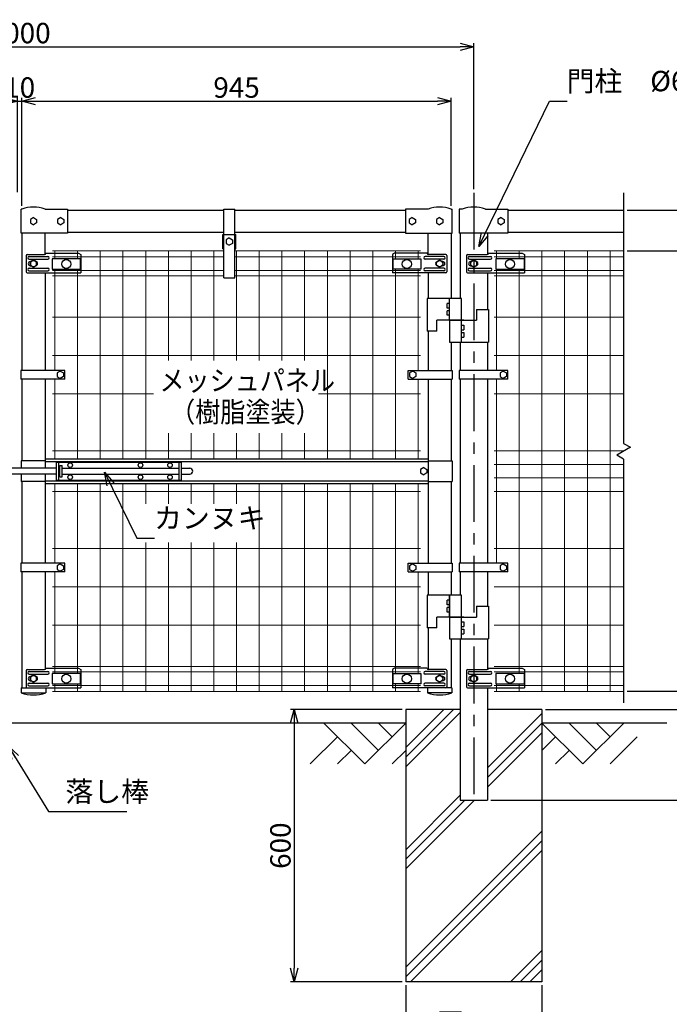
# Model space of a CAD drawing. Extents: x 0 to 8910, y 0 to 6300.
# Drawn here: x 5846 to 7277, y 2149 to 4318 of the extents above; entities that cross this region are included whole.
import ezdxf
from ezdxf.enums import TextEntityAlignment as Align

# ---------------------------------------------------------------- set-up
doc = ezdxf.new("R2010")
doc.units = 0
doc.header["$LTSCALE"] = 20
doc.header["$MEASUREMENT"] = 0
doc.header["$PDMODE"] = 35
doc.linetypes.add('CENTER', pattern=[2, 1.25, -0.25, 0.25, -0.25])
doc.layers.get('0').update_dxf_attribs({"linetype": 'CONTINUOUS'})
doc.layers.get('DEFPOINTS').update_dxf_attribs({"linetype": 'CONTINUOUS'})
for name, color, linetype in [('1', 7, 'CONTINUOUS'), ('2', 7, 'CONTINUOUS'), ('EXTCNT-LMEC0', 4, 'CONTINUOUS'), ('LAYER04', 7, 'CONTINUOUS')]:
    doc.layers.add(name, color=color, linetype=linetype)
doc.layers.add('D-STR2', color=7, linetype='CONTINUOUS', lineweight=13)
doc.styles.add('TOM', font='romans.shx', dxfattribs={"width": 0.9, "bigfont": 'bigfont.shx'})
doc.styles.add('XT', font='txt.shx', dxfattribs={"width": 0.9, "bigfont": 'bigfont'})
doc.dimstyles.new('15', dxfattribs={"dimscale": 15, "dimtxt": 3, "dimasz": 2, "dimexe": 0.5, "dimexo": 0.5, "dimgap": 0.5, "dimtad": 1, "dimdec": 1, "dimdsep": 46, "dimtxsty": 'XT', "dimblk": 'OPEN30', "dimcen": 0, "dimclrd": 1, "dimclre": 1, "dimclrt": 3, "dimadec": 1, "dimazin": 2, "dimtfac": 1, "dimtdec": 1, "dimtix": 1, "dimtmove": 2, "dimatfit": 3, "dimldrblk": 'OPEN30', "dimfxl": 1, "dimtolj": 1, "dimtzin": 0, "dimarcsym": 0})

# ---------------------------------------------------------------- blocks, each defined once
blk = doc.blocks.new('_Open30')
at = {"color": 0, "linetype": 'ByBlock', "lineweight": -2}
for p, q in [((-1, 0.268), (0, 0)), ((0, 0), (-1, -0.268)), ((0, 0), (-1, 0))]:
    blk.add_line(p, q, dxfattribs=at)
blk = doc.blocks.new('*D18')
at = {"layer": 'DEFPOINTS', "color": 0, "transparency": 16777216}
for p in [(6696.2, 2198.9), (6996.2, 2198.9), (6996.2, 2078.9)]:
    blk.add_point(p, dxfattribs=at)
at = {"layer": 'EXTCNT-LMEC0', "color": 1, "lineweight": -2, "transparency": 16777216}
for p, q in [((6696.2, 2191.4), (6696.2, 2071.4)), ((6996.2, 2191.4), (6996.2, 2071.4)), ((6726.2, 2078.9), (6966.2, 2078.9))]:
    blk.add_line(p, q, dxfattribs=at)
at = {"layer": 'EXTCNT-LMEC0', "color": 1, "lineweight": -2, "transparency": 16777216, "xscale": 30, "yscale": 30, "zscale": 30, "rotation": 180}
blk.add_blockref('_Open30', (6696.2, 2078.9), dxfattribs=at)
at = {"layer": 'EXTCNT-LMEC0', "color": 1, "lineweight": -2, "transparency": 16777216, "xscale": 30, "yscale": 30, "zscale": 30}
blk.add_blockref('_Open30', (6996.2, 2078.9), dxfattribs=at)
at = {"layer": 'EXTCNT-LMEC0', "color": 3, "transparency": 16777216, "insert": (6846.2, 2108.9), "char_height": 45, "attachment_point": 5, "style": 'XT'}
blk.add_mtext('\\A1;□300', dxfattribs=at)
blk = doc.blocks.new('*D19')
at = {"layer": 'DEFPOINTS', "color": 0, "transparency": 16777216}
for p in [(6796.2, 4138.9), (5851.2, 3930.9), (6796.2, 3900.9)]:
    blk.add_point(p, dxfattribs=at)
at = {"layer": 'EXTCNT-LMEC0', "color": 1, "lineweight": -2, "transparency": 16777216}
for p, q in [((5851.2, 3938.4), (5851.2, 4146.4)), ((6796.2, 3908.4), (6796.2, 4146.4)), ((5881.2, 4138.9), (6766.2, 4138.9))]:
    blk.add_line(p, q, dxfattribs=at)
at = {"layer": 'EXTCNT-LMEC0', "color": 1, "lineweight": -2, "transparency": 16777216, "xscale": 30, "yscale": 30, "zscale": 30, "rotation": 180}
blk.add_blockref('_Open30', (5851.2, 4138.9), dxfattribs=at)
at = {"layer": 'EXTCNT-LMEC0', "color": 1, "lineweight": -2, "transparency": 16777216, "xscale": 30, "yscale": 30, "zscale": 30}
blk.add_blockref('_Open30', (6796.2, 4138.9), dxfattribs=at)
at = {"layer": 'EXTCNT-LMEC0', "color": 3, "transparency": 16777216, "insert": (6323.7, 4168.9), "char_height": 45, "attachment_point": 5, "style": 'XT'}
blk.add_mtext('\\A1;945', dxfattribs=at)
blk = doc.blocks.new('*D20')
at = {"layer": 'DEFPOINTS', "color": 0, "transparency": 16777216}
for p in [(6846.2, 4258.9), (4846.2, 3937.3), (6846.2, 3937.3)]:
    blk.add_point(p, dxfattribs=at)
at = {"layer": 'EXTCNT-LMEC0', "color": 1, "lineweight": -2, "transparency": 16777216}
for p, q in [((4846.2, 3944.8), (4846.2, 4266.4)), ((4876.2, 4258.9), (6816.2, 4258.9)), ((6846.2, 3944.8), (6846.2, 4266.4))]:
    blk.add_line(p, q, dxfattribs=at)
at = {"layer": 'EXTCNT-LMEC0', "color": 1, "lineweight": -2, "transparency": 16777216, "xscale": 30, "yscale": 30, "zscale": 30, "rotation": 180}
blk.add_blockref('_Open30', (4846.2, 4258.9), dxfattribs=at)
at = {"layer": 'EXTCNT-LMEC0', "color": 1, "lineweight": -2, "transparency": 16777216, "xscale": 30, "yscale": 30, "zscale": 30}
blk.add_blockref('_Open30', (6846.2, 4258.9), dxfattribs=at)
at = {"layer": 'EXTCNT-LMEC0', "color": 3, "transparency": 16777216, "insert": (5846.2, 4288.9), "char_height": 45, "attachment_point": 5, "style": 'XT'}
blk.add_mtext('\\A1;2000', dxfattribs=at)
blk = doc.blocks.new('*D22')
at = {"layer": 'DEFPOINTS', "color": 0, "transparency": 16777216}
for p in [(5851.2, 4138.9), (5841.2, 3930.9), (5851.2, 3900.9)]:
    blk.add_point(p, dxfattribs=at)
at = {"layer": 'EXTCNT-LMEC0', "color": 1, "lineweight": -2, "transparency": 16777216}
for p, q in [((5841.2, 3938.4), (5841.2, 4146.4)), ((5851.2, 3908.4), (5851.2, 4146.4)), ((5811.2, 4138.9), (5781.2, 4138.9)), ((5841.2, 4138.9), (5851.2, 4138.9)), ((5881.2, 4138.9), (5911.2, 4138.9))]:
    blk.add_line(p, q, dxfattribs=at)
at = {"layer": 'EXTCNT-LMEC0', "color": 1, "lineweight": -2, "transparency": 16777216, "xscale": 30, "yscale": 30, "zscale": 30}
blk.add_blockref('_Open30', (5841.2, 4138.9), dxfattribs=at)
at = {"layer": 'EXTCNT-LMEC0', "color": 1, "lineweight": -2, "transparency": 16777216, "xscale": 30, "yscale": 30, "zscale": 30, "rotation": 180}
blk.add_blockref('_Open30', (5851.2, 4138.9), dxfattribs=at)
at = {"layer": 'EXTCNT-LMEC0', "color": 3, "transparency": 16777216, "insert": (5846.2, 4168.9), "char_height": 45, "attachment_point": 5, "style": 'XT'}
blk.add_mtext('\\A1;10', dxfattribs=at)
blk = doc.blocks.new('*D23')
at = {"color": 1, "lineweight": -2, "transparency": 16777216}
for p, q in [((6688.7, 2798.9), (6442.8, 2798.9)), ((6450.3, 2768.9), (6450.3, 2228.9)), ((6688.7, 2198.9), (6442.8, 2198.9))]:
    blk.add_line(p, q, dxfattribs=at)
at = {"layer": 'DEFPOINTS', "color": 0, "transparency": 16777216}
for p in [(6696.2, 2798.9), (6450.3, 2198.9), (6696.2, 2198.9)]:
    blk.add_point(p, dxfattribs=at)
at = {"color": 1, "lineweight": -2, "transparency": 16777216, "xscale": 30, "yscale": 30, "zscale": 30}
for p, rotation in [((6450.3, 2798.9), 90), ((6450.3, 2198.9), 270)]:
    blk.add_blockref('_Open30', p, dxfattribs=dict(at, rotation=rotation))
at = {"color": 3, "transparency": 16777216, "insert": (6420.3, 2498.9), "char_height": 45, "attachment_point": 5, "rotation": 90, "style": 'XT'}
blk.add_mtext('\\A1;600', dxfattribs=at)
blk = doc.blocks.new('*D26')
at = {"layer": 'DEFPOINTS', "color": 0, "transparency": 16777216}
for p in [(7206, 3898.9), (6876.4, 2598.9), (7776, 2598.9)]:
    blk.add_point(p, dxfattribs=at)
at = {"layer": 'EXTCNT-LMEC0', "color": 1, "lineweight": -2, "transparency": 16777216}
for p, q in [((7213.5, 3898.9), (7783.5, 3898.9)), ((7776, 3868.9), (7776, 2628.9)), ((6883.9, 2598.9), (7783.5, 2598.9))]:
    blk.add_line(p, q, dxfattribs=at)
at = {"layer": 'EXTCNT-LMEC0', "color": 1, "lineweight": -2, "transparency": 16777216, "xscale": 30, "yscale": 30, "zscale": 30}
for p, rotation in [((7776, 3898.9), 90), ((7776, 2598.9), 270)]:
    blk.add_blockref('_Open30', p, dxfattribs=dict(at, rotation=rotation))
at = {"layer": 'EXTCNT-LMEC0', "color": 3, "transparency": 16777216, "insert": (7746, 3248.9), "char_height": 45, "attachment_point": 5, "rotation": 90, "style": 'XT'}
blk.add_mtext('\\A1;1300', dxfattribs=at)
blk = doc.blocks.new('*D27')
at = {"layer": 'DEFPOINTS', "color": 0, "transparency": 16777216}
for p in [(7176, 3898.9), (6996.2, 2798.9), (7654.7, 2798.9)]:
    blk.add_point(p, dxfattribs=at)
at = {"layer": 'EXTCNT-LMEC0', "color": 1, "lineweight": -2, "transparency": 16777216}
for p, q in [((7183.5, 3898.9), (7662.2, 3898.9)), ((7654.7, 3868.9), (7654.7, 2828.9)), ((7003.7, 2798.9), (7662.2, 2798.9))]:
    blk.add_line(p, q, dxfattribs=at)
at = {"layer": 'EXTCNT-LMEC0', "color": 1, "lineweight": -2, "transparency": 16777216, "xscale": 30, "yscale": 30, "zscale": 30}
for p, rotation in [((7654.7, 3898.9), 90), ((7654.7, 2798.9), 270)]:
    blk.add_blockref('_Open30', p, dxfattribs=dict(at, rotation=rotation))
at = {"layer": 'EXTCNT-LMEC0', "color": 3, "transparency": 16777216, "insert": (7624.7, 3348.9), "char_height": 45, "attachment_point": 5, "rotation": 90, "style": 'XT'}
blk.add_mtext('\\A1;1100', dxfattribs=at)
blk = doc.blocks.new('*D28')
at = {"layer": 'DEFPOINTS', "color": 0, "transparency": 16777216}
for p in [(7236, 3808.9), (7026.2, 2798.9), (7536, 2798.9)]:
    blk.add_point(p, dxfattribs=at)
at = {"layer": 'EXTCNT-LMEC0', "color": 1, "lineweight": -2, "transparency": 16777216}
for p, q in [((7243.5, 3808.9), (7543.5, 3808.9)), ((7536, 3778.9), (7536, 2828.9)), ((7033.7, 2798.9), (7543.5, 2798.9))]:
    blk.add_line(p, q, dxfattribs=at)
at = {"layer": 'EXTCNT-LMEC0', "color": 1, "lineweight": -2, "transparency": 16777216, "xscale": 30, "yscale": 30, "zscale": 30}
for p, rotation in [((7536, 3808.9), 90), ((7536, 2798.9), 270)]:
    blk.add_blockref('_Open30', p, dxfattribs=dict(at, rotation=rotation))
at = {"layer": 'EXTCNT-LMEC0', "color": 3, "transparency": 16777216, "insert": (7506, 3303.9), "char_height": 45, "attachment_point": 5, "rotation": 90, "style": 'XT'}
blk.add_mtext('\\A1;1010', dxfattribs=at)
blk = doc.blocks.new('*D29')
at = {"layer": 'DEFPOINTS', "color": 0, "transparency": 16777216}
for p in [(7206, 3808.9), (7176, 2838.9), (7416, 2838.9)]:
    blk.add_point(p, dxfattribs=at)
at = {"layer": 'EXTCNT-LMEC0', "color": 1, "lineweight": -2, "transparency": 16777216}
for p, q in [((7213.5, 3808.9), (7423.5, 3808.9)), ((7416, 3778.9), (7416, 2868.9)), ((7183.5, 2838.9), (7423.5, 2838.9))]:
    blk.add_line(p, q, dxfattribs=at)
at = {"layer": 'EXTCNT-LMEC0', "color": 1, "lineweight": -2, "transparency": 16777216, "xscale": 30, "yscale": 30, "zscale": 30}
for p, rotation in [((7416, 3808.9), 90), ((7416, 2838.9), 270)]:
    blk.add_blockref('_Open30', p, dxfattribs=dict(at, rotation=rotation))
at = {"layer": 'EXTCNT-LMEC0', "color": 3, "transparency": 16777216, "insert": (7386, 3323.9), "char_height": 45, "attachment_point": 5, "rotation": 90, "style": 'XT'}
blk.add_mtext('\\A1;970', dxfattribs=at)
blk = doc.blocks.new('*D30')
at = {"layer": 'DEFPOINTS', "color": 0, "transparency": 16777216}
for p in [(6996.2, 2798.9), (6876.4, 2598.9), (7415.7, 2598.9)]:
    blk.add_point(p, dxfattribs=at)
at = {"layer": 'EXTCNT-LMEC0', "color": 1, "lineweight": -2, "transparency": 16777216}
for p, q in [((7003.7, 2798.9), (7423.2, 2798.9)), ((7415.7, 2768.9), (7415.7, 2628.9)), ((6883.9, 2598.9), (7423.2, 2598.9))]:
    blk.add_line(p, q, dxfattribs=at)
at = {"layer": 'EXTCNT-LMEC0', "color": 1, "lineweight": -2, "transparency": 16777216, "xscale": 30, "yscale": 30, "zscale": 30}
for p, rotation in [((7415.7, 2798.9), 90), ((7415.7, 2598.9), 270)]:
    blk.add_blockref('_Open30', p, dxfattribs=dict(at, rotation=rotation))
at = {"layer": 'EXTCNT-LMEC0', "color": 3, "transparency": 16777216, "insert": (7385.7, 2698.9), "char_height": 45, "attachment_point": 5, "rotation": 90, "style": 'XT'}
blk.add_mtext('\\A1;200', dxfattribs=at)
blk = doc.blocks.new('*D31')
at = {"layer": 'DEFPOINTS', "color": 0, "transparency": 16777216}
for p in [(7206, 2838.9), (6996.2, 2798.9), (7416, 2798.9)]:
    blk.add_point(p, dxfattribs=at)
at = {"layer": 'EXTCNT-LMEC0', "color": 1, "lineweight": -2, "transparency": 16777216}
for p, q in [((7416, 2868.9), (7416, 2898.9)), ((7213.5, 2838.9), (7423.5, 2838.9)), ((7416, 2838.9), (7416, 2798.9)), ((7003.7, 2798.9), (7423.5, 2798.9)), ((7416, 2768.9), (7416, 2738.9))]:
    blk.add_line(p, q, dxfattribs=at)
at = {"layer": 'EXTCNT-LMEC0', "color": 1, "lineweight": -2, "transparency": 16777216, "xscale": 30, "yscale": 30, "zscale": 30}
for p, rotation in [((7416, 2838.9), 270), ((7416, 2798.9), 90)]:
    blk.add_blockref('_Open30', p, dxfattribs=dict(at, rotation=rotation))
at = {"layer": 'EXTCNT-LMEC0', "color": 3, "transparency": 16777216, "insert": (7378.7, 2876.6), "char_height": 45, "attachment_point": 5, "rotation": 90, "style": 'XT'}
blk.add_mtext('\\A1;40', dxfattribs=at)
blk = doc.blocks.new('*D32')
at = {"layer": 'DEFPOINTS', "color": 0, "transparency": 16777216}
for p in [(7176, 3898.9), (7176, 3808.9), (7416, 3808.9)]:
    blk.add_point(p, dxfattribs=at)
at = {"layer": 'EXTCNT-LMEC0', "color": 1, "lineweight": -2, "transparency": 16777216}
for p, q in [((7183.5, 3898.9), (7423.5, 3898.9)), ((7416, 3868.9), (7416, 3838.9)), ((7183.5, 3808.9), (7423.5, 3808.9))]:
    blk.add_line(p, q, dxfattribs=at)
at = {"layer": 'EXTCNT-LMEC0', "color": 1, "lineweight": -2, "transparency": 16777216, "xscale": 30, "yscale": 30, "zscale": 30}
for p, rotation in [((7416, 3898.9), 90), ((7416, 3808.9), 270)]:
    blk.add_blockref('_Open30', p, dxfattribs=dict(at, rotation=rotation))
at = {"layer": 'EXTCNT-LMEC0', "color": 3, "transparency": 16777216, "insert": (7386, 3853.9), "char_height": 45, "attachment_point": 5, "rotation": 90, "style": 'XT'}
blk.add_mtext('\\A1;90', dxfattribs=at)

msp = doc.modelspace()

# ---------------------------------------------------------------- linework, layer by layer
for p, q in [((5917.65, 3791.6), (5917.65, 3768.6)), ((5979.65, 3791.6), (5917.65, 3791.6)), ((5979.65, 3791.6), (5979.65, 3768.6)), ((6667.65, 3791.6), (6729.65, 3791.6)), ((6667.65, 3791.6), (6667.65, 3768.6)), ((6729.65, 3791.6), (6729.65, 3768.6)), ((6957, 3791.6), (6895, 3791.6)), ((6895, 3791.6), (6895, 3768.6)), ((6957, 3791.6), (6957, 3768.6)), ((5917.65, 3768.6), (5979.65, 3768.6)), ((6729.65, 3768.6), (6667.65, 3768.6)), ((6895, 3768.6), (6957, 3768.6)), ((6878.4, 3026.6), (6878.4, 2954.6)), ((5917.65, 2878.19), (5917.65, 2855.19)), ((5979.65, 2878.19), (5917.65, 2878.19)), ((5979.65, 2878.19), (5979.65, 2855.19)), ((6667.65, 2878.19), (6667.65, 2855.19)), ((6667.65, 2878.19), (6729.65, 2878.19)), ((6729.65, 2878.19), (6729.65, 2855.19)), ((6895, 2878.19), (6895, 2855.19)), ((6957, 2878.19), (6895, 2878.19)), ((6957, 2878.19), (6957, 2855.19)), ((5917.65, 2855.19), (5979.65, 2855.19)), ((6729.65, 2855.19), (6667.65, 2855.19)), ((6895, 2855.19), (6957, 2855.19))]:
    msp.add_line(p, q)
for centre in [(5948.65, 3780.1), (6698.65, 3780.1), (6926, 3780.1), (5948.65, 2866.69), (6698.65, 2866.69), (6926, 2866.69)]:
    msp.add_circle(centre, 10.01)
at = {"layer": '1', "color": 3, "linetype": 'CENTER', "ltscale": 5}
msp.add_line((6846.15, 3937.32), (6846.15, 2601.2), dxfattribs=at)
at = {"layer": '1', "color": 7, "linetype": 'Continuous'}
for p, q in [((5849.15, 3848.25), (5849.15, 3900.85)), ((5851.15, 3900.85), (5849.15, 3900.85)), ((5876.55, 3882.55), (5869.63, 3878.55)), ((5876.55, 3882.55), (5883.48, 3878.55)), ((5901.95, 3900.85), (5951.55, 3900.85)), ((5936.55, 3882.55), (5929.63, 3878.55)), ((5936.55, 3882.55), (5943.48, 3878.55)), ((5951.55, 3900.85), (5951.55, 3848.25)), ((5951.55, 3898.85), (6295.63, 3898.85)), ((6295.63, 3845.25), (6295.63, 3900.85)), ((6295.63, 3900.85), (6319.88, 3900.85)), ((6319.88, 3845.25), (6319.88, 3900.85)), ((6319.88, 3898.85), (6695.75, 3898.85)), ((6745.35, 3900.85), (6695.75, 3900.85)), ((6695.75, 3900.85), (6695.75, 3848.25)), ((6710.75, 3882.55), (6703.83, 3878.55)), ((6710.75, 3882.55), (6717.68, 3878.55)), ((6770.75, 3882.55), (6763.83, 3878.55)), ((6770.75, 3882.55), (6777.68, 3878.55)), ((6796.15, 3900.85), (6798.15, 3900.85)), ((6798.15, 3848.25), (6798.15, 3900.85)), ((6813.9, 3900.85), (6813.9, 3848.25)), ((6820.75, 3900.85), (6813.9, 3900.85)), ((6871.55, 3900.85), (6921.15, 3900.85)), ((6906.15, 3882.55), (6899.23, 3878.55)), ((6906.15, 3882.55), (6913.08, 3878.55)), ((6921.15, 3900.85), (6921.15, 3848.25)), ((6921.15, 3898.85), (7176, 3898.85)), ((5869.63, 3878.55), (5869.63, 3870.55)), ((5869.63, 3870.55), (5876.55, 3866.55)), ((5883.48, 3870.55), (5876.55, 3866.55)), ((5883.48, 3878.55), (5883.48, 3870.55)), ((5929.63, 3878.55), (5929.63, 3870.55)), ((5929.63, 3870.55), (5936.55, 3866.55)), ((5943.48, 3870.55), (5936.55, 3866.55)), ((5943.48, 3878.55), (5943.48, 3870.55)), ((6703.83, 3878.55), (6703.83, 3870.55)), ((6703.83, 3870.55), (6710.75, 3866.55)), ((6717.68, 3870.55), (6710.75, 3866.55)), ((6717.68, 3878.55), (6717.68, 3870.55)), ((6763.83, 3878.55), (6763.83, 3870.55)), ((6763.83, 3870.55), (6770.75, 3866.55)), ((6777.68, 3870.55), (6770.75, 3866.55)), ((6777.68, 3878.55), (6777.68, 3870.55)), ((6899.23, 3878.55), (6899.23, 3870.55)), ((6899.23, 3870.55), (6906.15, 3866.55)), ((6913.08, 3870.55), (6906.15, 3866.55)), ((6913.08, 3878.55), (6913.08, 3870.55)), ((5951.55, 3848.25), (5849.15, 3848.25)), ((5851.15, 3848.25), (5851.15, 3545.59)), ((5901.95, 3802.1), (5901.95, 3848.25)), ((5951.55, 3850.25), (6295.63, 3850.25)), ((6293.63, 3813.85), (6293.63, 3845.25)), ((6293.63, 3845.25), (6321.88, 3845.25)), ((6295.63, 3749.64), (6295.63, 3845.25)), ((6319.88, 3850.25), (6695.75, 3850.25)), ((6319.88, 3749.64), (6319.88, 3845.25)), ((6321.88, 3813.85), (6321.88, 3845.25)), ((6695.75, 3848.25), (6798.15, 3848.25)), ((6745.35, 3801.22), (6745.35, 3848.25)), ((6796.15, 3848.25), (6796.15, 3704.25)), ((6921.15, 3848.25), (6813.9, 3848.25)), ((6815.9, 3848.25), (6815.9, 3704.25)), ((6876.4, 3848.25), (6876.4, 3801.22)), ((6921.15, 3850.25), (7176, 3850.25)), ((6307.75, 3837.55), (6300.83, 3833.55)), ((6300.83, 3833.55), (6300.83, 3825.55)), ((6300.83, 3825.55), (6307.75, 3821.55)), ((6307.75, 3837.55), (6314.68, 3833.55)), ((6314.68, 3825.55), (6307.75, 3821.55)), ((6314.68, 3833.55), (6314.68, 3825.55)), ((5860.76, 3799.02), (5860.76, 3763.02)), ((5862.76, 3801.02), (5900.87, 3801.02)), ((5867.12, 3797.02), (5908.45, 3797.02)), ((5903.87, 3804.02), (5975.55, 3804.02)), ((5975.55, 3804.02), (5980.55, 3801.02)), ((5980.55, 3801.02), (5980.55, 3794.27)), ((6293.63, 3813.85), (6295.63, 3813.85)), ((6319.88, 3813.85), (6321.88, 3813.85)), ((6671.76, 3804.02), (6666.76, 3801.02)), ((6666.76, 3801.02), (6666.76, 3794.27)), ((6743.44, 3804.02), (6671.76, 3804.02)), ((6780.19, 3797.02), (6738.86, 3797.02)), ((6784.55, 3801.02), (6746.44, 3801.02)), ((6786.55, 3799.02), (6786.55, 3763.02)), ((6830.36, 3799.02), (6830.36, 3763.02)), ((6832.36, 3801.02), (6875.32, 3801.02)), ((6836.72, 3797.02), (6882.9, 3797.02)), ((6878.32, 3804.02), (6952.9, 3804.02)), ((6952.9, 3804.02), (6957.9, 3801.02)), ((6957.9, 3801.02), (6957.9, 3794.27)), ((5867.12, 3791.02), (5908.45, 3791.02)), ((5869.46, 3785.52), (5870.49, 3785.52)), ((5869.46, 3776.52), (5870.49, 3776.52)), ((5980.55, 3794.27), (5980.55, 3761.02)), ((6666.76, 3794.27), (6666.76, 3761.02)), ((6780.19, 3791.02), (6738.86, 3791.02)), ((6777.85, 3785.52), (6776.82, 3785.52)), ((6777.85, 3776.52), (6776.82, 3776.52)), ((6836.72, 3791.02), (6882.9, 3791.02)), ((6839.06, 3785.52), (6840.09, 3785.52)), ((6839.06, 3776.52), (6840.09, 3776.52)), ((6957.9, 3794.27), (6957.9, 3761.02)), ((5862.76, 3761.02), (5980.55, 3761.02)), ((5867.12, 3771.02), (5908.45, 3771.02)), ((5867.12, 3765.02), (5908.45, 3765.02)), ((5901.95, 3760.66), (5901.95, 3545.59)), ((6784.55, 3761.02), (6666.76, 3761.02)), ((6780.19, 3771.02), (6738.86, 3771.02)), ((6780.19, 3765.02), (6738.86, 3765.02)), ((6745.35, 3761.02), (6745.35, 3704.25)), ((6832.36, 3761.02), (6957.9, 3761.02)), ((6836.72, 3771.02), (6882.9, 3771.02)), ((6836.72, 3765.02), (6882.9, 3765.02)), ((6876.4, 3761.02), (6876.4, 3680.25)), ((6295.63, 3749.64), (6319.88, 3749.64)), ((6743.35, 3704.25), (6743.35, 3632.25)), ((6819.25, 3704.25), (6743.35, 3704.25)), ((6792.8, 3693.25), (6787.8, 3693.25)), ((6787.8, 3683.25), (6787.8, 3693.25)), ((6792.8, 3656.25), (6792.8, 3704.25)), ((6819.25, 3608.25), (6819.25, 3704.25)), ((6792.8, 3683.25), (6787.8, 3683.25)), ((6787.8, 3667.25), (6787.8, 3677.25)), ((6792.8, 3677.25), (6787.8, 3677.25)), ((6792.8, 3667.25), (6787.8, 3667.25)), ((6851.9, 3680.25), (6851.9, 3656.25)), ((6851.9, 3680.25), (6878.4, 3680.25)), ((6878.4, 3680.25), (6878.4, 3608.25)), ((6824.1, 3656.25), (6765, 3656.25)), ((6765, 3632.25), (6765, 3656.25)), ((6792.8, 3656.25), (6851.9, 3656.25)), ((6792.8, 3656.25), (6792.8, 3608.25)), ((6819.25, 3645.25), (6824.25, 3645.25)), ((6824.25, 3645.25), (6824.25, 3635.25)), ((6765, 3632.25), (6743.35, 3632.25)), ((6745.35, 3632.25), (6745.35, 3545.59)), ((6819.25, 3635.25), (6824.25, 3635.25)), ((6819.25, 3629.25), (6824.25, 3629.25)), ((6824.25, 3629.25), (6824.25, 3619.25)), ((6792.8, 3608.25), (6878.4, 3608.25)), ((6796.15, 3608.25), (6796.15, 3545.59)), ((6815.9, 3608.25), (6815.9, 3545.6)), ((6819.25, 3619.25), (6824.25, 3619.25)), ((6876.4, 3608.25), (6876.4, 3545.6)), ((5945.65, 3545.59), (5848.97, 3545.59)), ((5848.97, 3545.59), (5848.97, 3526.61)), ((5935.5, 3544.1), (5928.58, 3540.1)), ((5928.58, 3540.1), (5928.58, 3532.1)), ((5935.5, 3544.1), (5942.43, 3540.1)), ((5942.43, 3540.1), (5942.43, 3532.1)), ((5945.65, 3526.6), (5945.65, 3545.6)), ((6701.65, 3526.6), (6701.65, 3545.6)), ((6701.65, 3545.59), (6798.34, 3545.59)), ((6711.8, 3544.1), (6704.88, 3540.1)), ((6704.88, 3540.1), (6704.88, 3532.1)), ((6711.8, 3544.1), (6718.73, 3540.1)), ((6718.73, 3540.1), (6718.73, 3532.1)), ((6798.34, 3545.59), (6798.34, 3526.61)), ((6921.15, 3545.6), (6813.9, 3545.6)), ((6813.9, 3545.6), (6813.9, 3526.6)), ((6911, 3544.1), (6904.08, 3540.1)), ((6904.08, 3540.1), (6904.08, 3532.1)), ((6911, 3544.1), (6917.93, 3540.1)), ((6917.93, 3540.1), (6917.93, 3532.1)), ((6921.15, 3526.6), (6921.15, 3545.6)), ((5945.65, 3526.61), (5848.97, 3526.61)), ((5851.15, 3526.61), (5851.15, 3346.35)), ((5901.95, 3526.61), (5901.95, 3330.35)), ((5928.58, 3532.1), (5935.5, 3528.1)), ((5942.43, 3532.1), (5935.5, 3528.1)), ((6701.65, 3526.61), (6798.34, 3526.61)), ((6704.88, 3532.1), (6711.8, 3528.1)), ((6718.73, 3532.1), (6711.8, 3528.1)), ((6745.35, 3526.61), (6745.35, 3121.09)), ((6796.15, 3526.61), (6796.15, 3346.35)), ((6921.15, 3526.6), (6813.9, 3526.6)), ((6815.9, 3526.6), (6815.9, 3121.1)), ((6876.4, 3526.6), (6876.4, 3121.1)), ((6904.08, 3532.1), (6911, 3528.1)), ((6917.93, 3532.1), (6911, 3528.1)), ((5849.15, 3346.35), (5849.15, 3330.35)), ((5901.95, 3346.35), (5849.15, 3346.35)), ((5901.95, 3351.35), (6745.35, 3351.35)), ((5901.95, 3345.35), (6745.35, 3345.35)), ((5927.25, 3343.85), (6202.25, 3343.85)), ((5927.25, 3303.85), (5927.25, 3343.85)), ((5932.25, 3303.85), (5932.25, 3343.85)), ((6197.25, 3303.85), (6197.25, 3343.85)), ((6202.25, 3303.85), (6202.25, 3343.85)), ((6745.35, 3346.35), (6798.15, 3346.35)), ((6798.15, 3346.35), (6798.15, 3301.35)), ((5927.25, 3330.35), (5765.05, 3330.35)), ((5932.25, 3330.35), (5934.75, 3330.35)), ((5934.75, 3311.35), (5934.75, 3336.35)), ((5934.75, 3336.35), (5939.75, 3336.35)), ((5939.75, 3311.35), (5939.75, 3336.35)), ((5939.75, 3330.35), (6197.25, 3330.35)), ((6202.25, 3330.35), (6220.75, 3330.35)), ((6736.05, 3331.85), (6729.13, 3327.85)), ((6729.13, 3327.85), (6729.13, 3319.85)), ((6729.13, 3319.85), (6736.05, 3315.85)), ((6736.05, 3331.85), (6742.98, 3327.85)), ((6742.98, 3319.85), (6736.05, 3315.85)), ((6742.98, 3327.85), (6742.98, 3319.85)), ((5927.25, 3317.35), (5765.05, 3317.35)), ((5849.15, 3317.35), (5849.15, 3301.35)), ((5901.95, 3301.35), (5849.15, 3301.35)), ((5851.15, 3301.35), (5851.15, 3121.09)), ((5901.95, 3317.35), (5901.95, 3121.09)), ((5901.95, 3302.35), (6745.35, 3302.35)), ((5927.25, 3303.85), (6202.25, 3303.85)), ((5932.25, 3317.35), (5934.75, 3317.35)), ((5934.75, 3311.35), (5939.75, 3311.35)), ((5939.75, 3317.35), (6197.25, 3317.35)), ((6202.25, 3317.35), (6220.75, 3317.35)), ((6745.35, 3301.35), (6798.15, 3301.35)), ((6796.15, 3301.35), (6796.15, 3121.09)), ((5901.95, 3296.35), (6745.35, 3296.35)), ((5945.65, 3121.09), (5848.97, 3121.09)), ((5848.97, 3121.09), (5848.97, 3102.11)), ((5945.65, 3102.11), (5848.97, 3102.11)), ((5851.15, 3102.11), (5851.15, 2846.85)), ((5901.95, 3102.11), (5901.95, 2887.05)), ((5935.5, 3119.6), (5928.58, 3115.6)), ((5928.58, 3115.6), (5928.58, 3107.6)), ((5928.58, 3107.6), (5935.5, 3103.6)), ((5935.5, 3119.6), (5942.43, 3115.6)), ((5942.43, 3107.6), (5935.5, 3103.6)), ((5942.43, 3115.6), (5942.43, 3107.6)), ((5945.65, 3102.1), (5945.65, 3121.1)), ((6701.65, 3102.1), (6701.65, 3121.1)), ((6701.65, 3121.09), (6798.34, 3121.09)), ((6701.65, 3102.11), (6798.34, 3102.11)), ((6711.8, 3119.6), (6704.88, 3115.6)), ((6704.88, 3115.6), (6704.88, 3107.6)), ((6704.88, 3107.6), (6711.8, 3103.6)), ((6711.8, 3119.6), (6718.73, 3115.6)), ((6718.73, 3107.6), (6711.8, 3103.6)), ((6718.73, 3115.6), (6718.73, 3107.6)), ((6745.35, 3102.11), (6745.35, 3050.6)), ((6796.15, 3102.11), (6796.15, 3050.6)), ((6798.34, 3121.09), (6798.34, 3102.11)), ((6921.15, 3121.1), (6813.9, 3121.1)), ((6813.9, 3121.1), (6813.9, 3102.1)), ((6921.15, 3102.1), (6813.9, 3102.1)), ((6815.9, 3102.1), (6815.9, 3050.6)), ((6876.4, 3102.1), (6876.4, 3026.6)), ((6911, 3119.6), (6904.08, 3115.6)), ((6904.08, 3115.6), (6904.08, 3107.6)), ((6904.08, 3107.6), (6911, 3103.6)), ((6911, 3119.6), (6917.93, 3115.6)), ((6917.93, 3107.6), (6911, 3103.6)), ((6917.93, 3115.6), (6917.93, 3107.6)), ((6921.15, 3102.1), (6921.15, 3121.1)), ((6819.25, 3050.6), (6743.35, 3050.6)), ((6743.35, 3050.6), (6743.35, 2978.6)), ((6787.8, 3029.6), (6787.8, 3039.6)), ((6792.8, 3039.6), (6787.8, 3039.6)), ((6792.8, 3050.6), (6792.8, 2954.6)), ((6792.8, 3002.6), (6792.8, 3050.6)), ((6819.25, 2954.6), (6819.25, 3050.6)), ((6792.8, 3029.6), (6787.8, 3029.6)), ((6792.8, 3023.6), (6787.8, 3023.6)), ((6787.8, 3013.6), (6787.8, 3023.6)), ((6851.9, 3026.6), (6878.4, 3026.6)), ((6851.9, 3026.6), (6851.9, 3002.6)), ((6824.1, 3002.6), (6765, 3002.6)), ((6765, 2978.6), (6765, 3002.6)), ((6792.8, 3013.6), (6787.8, 3013.6)), ((6792.8, 3002.6), (6851.9, 3002.6)), ((6765, 2978.6), (6743.35, 2978.6)), ((6745.35, 2978.6), (6745.35, 2887.05)), ((6819.25, 2991.6), (6824.25, 2991.6)), ((6819.25, 2981.6), (6824.25, 2981.6)), ((6819.25, 2975.6), (6824.25, 2975.6)), ((6824.25, 2991.6), (6824.25, 2981.6)), ((6824.25, 2975.6), (6824.25, 2965.6)), ((6792.8, 2954.6), (6878.4, 2954.6)), ((6796.15, 2954.6), (6796.15, 2846.85)), ((6815.9, 2954.6), (6815.9, 2598.85)), ((6819.25, 2965.6), (6824.25, 2965.6)), ((6876.4, 2954.6), (6876.4, 2887.05)), ((5860.76, 2884.85), (5860.76, 2848.85)), ((5862.76, 2886.85), (5900.87, 2886.85)), ((5903.87, 2889.85), (5975.55, 2889.85)), ((5975.55, 2889.85), (5980.55, 2886.85)), ((5980.55, 2886.85), (5980.55, 2880.1)), ((6671.76, 2889.85), (6666.76, 2886.85)), ((6666.76, 2886.85), (6666.76, 2880.1)), ((6743.44, 2889.85), (6671.76, 2889.85)), ((6784.55, 2886.85), (6746.44, 2886.85)), ((6786.55, 2884.85), (6786.55, 2848.85)), ((6830.36, 2884.85), (6830.36, 2848.85)), ((6832.36, 2886.85), (6875.32, 2886.85)), ((6878.32, 2889.85), (6952.9, 2889.85)), ((6952.9, 2889.85), (6957.9, 2886.85)), ((6957.9, 2886.85), (6957.9, 2880.1)), ((5867.12, 2882.85), (5908.45, 2882.85)), ((5867.12, 2876.85), (5908.45, 2876.85)), ((5869.46, 2871.35), (5870.49, 2871.35)), ((5980.55, 2880.1), (5980.55, 2858.85)), ((6666.76, 2880.1), (6666.76, 2846.85)), ((6780.19, 2882.85), (6738.86, 2882.85)), ((6780.19, 2876.85), (6738.86, 2876.85)), ((6777.85, 2871.35), (6776.82, 2871.35)), ((6836.72, 2882.85), (6882.9, 2882.85)), ((6836.72, 2876.85), (6882.9, 2876.85)), ((6839.06, 2871.35), (6840.09, 2871.35)), ((6957.9, 2880.1), (6957.9, 2846.85)), ((5862.76, 2846.85), (5980.55, 2846.85)), ((5867.12, 2856.85), (5908.45, 2856.85)), ((5867.12, 2850.85), (5908.45, 2850.85)), ((5869.46, 2862.35), (5870.49, 2862.35)), ((5980.55, 2858.85), (5980.55, 2846.85)), ((6784.55, 2846.85), (6666.76, 2846.85)), ((6780.19, 2856.85), (6738.86, 2856.85)), ((6780.19, 2850.85), (6738.86, 2850.85)), ((6777.85, 2862.35), (6776.82, 2862.35)), ((6832.36, 2846.85), (6957.9, 2846.85)), ((6836.72, 2856.85), (6882.9, 2856.85)), ((6836.72, 2850.85), (6882.9, 2850.85)), ((6839.06, 2862.35), (6840.09, 2862.35)), ((6876.4, 2846.85), (6876.4, 2598.85)), ((6696.15, 2798.85), (6696.15, 2198.85)), ((6815.9, 2798.85), (6696.15, 2798.85)), ((6996.15, 2798.85), (6876.4, 2798.85)), ((6996.15, 2798.85), (6996.15, 2198.85)), ((6696.15, 2768.85), (4996.15, 2768.85)), ((7271.15, 2768.85), (6996.15, 2768.85)), ((6815.9, 2598.85), (6876.4, 2598.85)), ((6996.15, 2198.85), (6696.15, 2198.85))]:
    msp.add_line(p, q, dxfattribs=at)
at = {"layer": '1', "color": 2, "linetype": 'Continuous'}
for p, q in [((6696.15, 2693.85), (6801.15, 2798.85)), ((6779.94, 2798.85), (6696.15, 2715.06)), ((6815.9, 2792.39), (6696.15, 2672.64)), ((6996.15, 2790.06), (6876.4, 2670.31)), ((6876.4, 2649.1), (6996.15, 2768.85)), ((6996.15, 2747.64), (6876.4, 2627.89)), ((6815.9, 2609.81), (6696.15, 2490.06)), ((6696.15, 2468.85), (6826.15, 2598.85)), ((6847.37, 2598.85), (6696.15, 2447.64)), ((6996.15, 2531.02), (6696.15, 2231.02)), ((6696.15, 2209.81), (6996.15, 2509.81)), ((6996.15, 2488.59), (6706.41, 2198.85)), ((6996.15, 2268.02), (6926.99, 2198.85)), ((6948.2, 2198.85), (6996.15, 2246.81)), ((6996.15, 2225.59), (6969.41, 2198.85))]:
    msp.add_line(p, q, dxfattribs=at)
at = {"layer": '1', "color": 4, "linetype": 'Continuous'}
for p, q in [((6516.15, 2768.85), (6606.15, 2678.85)), ((6576.15, 2768.85), (6636.15, 2708.85)), ((6696.15, 2768.85), (6606.15, 2678.85)), ((6636.15, 2768.85), (6666.15, 2738.85)), ((6996.15, 2768.85), (7086.15, 2678.85)), ((7056.15, 2768.85), (7116.15, 2708.85)), ((7176.15, 2768.85), (7086.15, 2678.85)), ((7116.15, 2768.85), (7146.15, 2738.85)), ((6546.15, 2738.85), (6486.15, 2678.85)), ((7026.15, 2738.85), (6996.15, 2708.85)), ((7206.15, 2738.85), (7146.15, 2678.85)), ((6576.15, 2708.85), (6546.15, 2678.85)), ((6696.15, 2708.85), (6666.15, 2678.85)), ((7056.15, 2708.85), (7026.15, 2678.85))]:
    msp.add_line(p, q, dxfattribs=at)
at = {"layer": '1', "color": 7, "linetype": 'Continuous'}
for centre in [(5957.25, 3337.1), (6112.25, 3337.1), (6177.25, 3337.1), (5957.25, 3310.6), (6112.25, 3310.6), (6177.25, 3310.6)]:
    msp.add_circle(centre, 5, dxfattribs=at)
for centre, radius, start, end in [((5876.55, 3834.57), 70.98, 69.03345, 110.96669), ((6770.75, 3834.57), 70.98, 69.03345, 110.9667), ((6846.15, 3834.57), 70.98, 69.03345, 110.96669), ((5862.76, 3799.02), 2, 90, 180), ((5867.12, 3794.02), 3, 90, 270), ((5900.87, 3804.02), 3, 270, 0), ((5908.45, 3794.02), 3, 270, 90), ((6738.86, 3794.02), 3, 90, 270), ((6746.44, 3804.02), 3, 180, 270), ((6780.19, 3794.02), 3, 270, 90), ((6784.55, 3799.02), 2, 0, 90), ((6832.36, 3799.02), 2, 90, 180), ((6836.72, 3794.02), 3, 90, 270), ((6875.32, 3804.02), 3, 270, 0), ((6882.9, 3794.02), 3, 270, 90), ((5869.46, 3781.02), 4.5, 90, 270), ((5881.23, 3781.02), 4.5, 299.99991, 60.0015), ((6766.08, 3781.02), 4.5, 119.9985, 240.00009), ((6777.85, 3781.02), 4.5, 270, 90), ((6839.06, 3781.02), 4.5, 90, 270), ((6850.83, 3781.02), 4.5, 299.99991, 60.0015), ((5862.76, 3763.02), 2, 180, 270), ((5867.12, 3768.02), 3, 90, 270), ((5908.45, 3768.02), 3, 270, 90), ((6738.86, 3768.02), 3, 90, 270), ((6780.19, 3768.02), 3, 270, 90), ((6784.55, 3763.02), 2, 270, 0), ((6832.36, 3763.02), 2, 180, 270), ((6836.72, 3768.02), 3, 90, 270), ((6882.9, 3768.02), 3, 270, 90), ((6220.75, 3323.85), 6.5, 270, 90), ((5862.76, 2884.85), 2, 90, 180), ((5900.87, 2889.85), 3, 270, 0), ((6746.44, 2889.85), 3, 180, 270), ((6784.55, 2884.85), 2, 0, 90), ((6832.36, 2884.85), 2, 90, 180), ((6875.32, 2889.85), 3, 270, 0), ((5867.12, 2879.85), 3, 90, 270), ((5869.46, 2866.85), 4.5, 90, 270), ((5881.23, 2866.85), 4.5, 299.99991, 60.0015), ((5908.45, 2879.85), 3, 270, 90), ((6738.86, 2879.85), 3, 90, 270), ((6766.08, 2866.85), 4.5, 119.9985, 240.00009), ((6777.85, 2866.85), 4.5, 270, 90), ((6780.19, 2879.85), 3, 270, 90), ((6836.72, 2879.85), 3, 90, 270), ((6839.06, 2866.85), 4.5, 90, 270), ((6850.83, 2866.85), 4.5, 300.08078, 59.91922), ((6882.9, 2879.85), 3, 270, 90), ((5862.76, 2848.85), 2, 180, 270), ((5867.12, 2853.85), 3, 90, 270), ((5908.45, 2853.85), 3, 270, 90), ((6738.86, 2853.85), 3, 90, 270), ((6780.19, 2853.85), 3, 270, 90), ((6784.55, 2848.85), 2, 270, 0), ((6832.36, 2848.85), 2, 180, 270), ((6836.72, 2853.85), 3, 90, 270), ((6882.9, 2853.85), 3, 270, 90)]:
    msp.add_arc(centre, radius, start, end, dxfattribs=at)
at = {"layer": '2', "color": 7, "linetype": 'Continuous'}
for p, q in [((5876.55, 3789.02), (5869.63, 3785.02)), ((5869.63, 3785.02), (5869.63, 3777.02)), ((5869.63, 3777.02), (5876.55, 3773.02)), ((5883.48, 3785.02), (5876.55, 3789.02)), ((5876.55, 3773.02), (5883.48, 3777.02)), ((5883.48, 3777.02), (5883.48, 3785.02)), ((6763.83, 3785.02), (6770.75, 3789.02)), ((6763.83, 3777.02), (6763.83, 3785.02)), ((6770.75, 3773.02), (6763.83, 3777.02)), ((6770.75, 3789.02), (6777.68, 3785.02)), ((6777.68, 3777.02), (6770.75, 3773.02)), ((6777.68, 3785.02), (6777.68, 3777.02)), ((6846.15, 3789.02), (6839.23, 3785.02)), ((6839.23, 3785.02), (6839.23, 3777.02)), ((6839.23, 3777.02), (6846.15, 3773.02)), ((6853.08, 3785.02), (6846.15, 3789.02)), ((6846.15, 3773.02), (6853.08, 3777.02)), ((6853.08, 3777.02), (6853.08, 3785.02)), ((5876.55, 2874.85), (5869.63, 2870.85)), ((5869.63, 2870.85), (5869.63, 2862.85)), ((5883.48, 2870.85), (5876.55, 2874.85)), ((5883.48, 2862.85), (5883.48, 2870.85)), ((6763.83, 2870.85), (6770.75, 2874.85)), ((6763.83, 2862.85), (6763.83, 2870.85)), ((6770.75, 2874.85), (6777.68, 2870.85)), ((6777.68, 2870.85), (6777.68, 2862.85)), ((6846.15, 2874.85), (6839.23, 2870.85)), ((6839.23, 2870.85), (6839.23, 2862.85)), ((6853.08, 2870.85), (6846.15, 2874.85)), ((6853.08, 2862.85), (6853.08, 2870.85)), ((5869.63, 2862.85), (5876.55, 2858.85)), ((5876.55, 2858.85), (5883.48, 2862.85)), ((6770.75, 2858.85), (6763.83, 2862.85)), ((6777.68, 2862.85), (6770.75, 2858.85)), ((6839.23, 2862.85), (6846.15, 2858.85)), ((6846.15, 2858.85), (6853.08, 2862.85))]:
    msp.add_line(p, q, dxfattribs=at)
for centre in [(5876.55, 3781.02), (6770.75, 3781.02), (6846.15, 3781.02), (5876.55, 2866.85), (6770.75, 2866.85), (6846.15, 2866.85)]:
    msp.add_circle(centre, 6.93, dxfattribs=at)
at = {"layer": 'D-STR2'}
for p, q in [((6295.63, 3808.85), (5918.65, 3808.85)), ((6295.63, 3795.75), (5918.65, 3795.75)), ((5923.65, 3791.6), (5923.65, 3808.85)), ((5973.65, 3791.6), (5973.65, 3808.85)), ((6023.65, 3808.85), (6023.65, 3351.35)), ((6073.65, 3808.85), (6073.65, 3351.35)), ((6123.65, 3808.85), (6123.65, 3351.35)), ((6173.65, 3808.85), (6173.65, 3567.44)), ((6223.65, 3808.85), (6223.65, 3567.44)), ((6273.65, 3808.85), (6273.65, 3567.44)), ((6728.65, 3808.85), (6319.88, 3808.85)), ((6728.65, 3795.75), (6319.88, 3795.75)), ((6323.65, 3808.85), (6323.65, 3567.44)), ((6373.65, 3808.85), (6373.65, 3567.44)), ((6423.65, 3808.85), (6423.65, 3567.44)), ((6473.65, 3808.85), (6473.65, 3567.44)), ((6523.65, 3808.85), (6523.65, 3351.35)), ((6573.65, 3808.85), (6573.65, 3351.35)), ((6623.65, 3808.85), (6623.65, 3351.35)), ((6673.65, 3791.6), (6673.65, 3808.85)), ((6723.65, 3791.6), (6723.65, 3808.85)), ((7176, 3808.85), (6891.15, 3808.85)), ((7176, 3795.75), (6891.15, 3795.75)), ((6896.15, 3791.6), (6896.15, 3808.85)), ((6946.15, 3791.6), (6946.15, 3808.85)), ((6996.15, 2838.85), (6996.15, 3808.85)), ((7046.15, 2838.85), (7046.15, 3808.85)), ((7096.15, 2838.85), (7096.15, 3808.85)), ((7146.15, 2838.85), (7146.15, 3808.85)), ((6295.63, 3765.95), (5918.65, 3765.95)), ((6295.63, 3754.09), (5918.65, 3754.09)), ((5923.65, 3768.6), (5923.65, 3545.59)), ((5973.65, 3768.6), (5973.65, 3351.35)), ((6728.65, 3765.95), (6319.88, 3765.95)), ((6728.65, 3754.09), (6319.88, 3754.09)), ((6673.65, 3768.6), (6673.65, 3351.35)), ((6723.65, 3768.6), (6723.65, 3545.59)), ((7176, 3765.95), (6891.15, 3765.95)), ((7176, 3754.09), (6891.15, 3754.09)), ((6896.15, 3545.6), (6896.15, 3768.6)), ((6946.15, 2878.19), (6946.15, 3768.6)), ((5918.65, 3662.85), (6728.65, 3662.85)), ((7176, 3662.85), (6891.15, 3662.85)), ((5918.65, 3578.35), (6728.65, 3578.35)), ((7176, 3578.35), (6891.15, 3578.35)), ((5923.65, 3526.61), (5923.65, 3351.35)), ((6723.65, 3526.61), (6723.65, 3351.35)), ((6896.15, 3121.1), (6896.15, 3526.6)), ((5918.65, 3493.85), (6140.89, 3493.85)), ((6504.1, 3493.85), (6728.65, 3493.85)), ((7176, 3493.85), (6891.15, 3493.85)), ((6173.65, 3407.43), (6173.65, 3351.35)), ((6223.65, 3407.43), (6223.65, 3351.35)), ((6273.65, 3407.43), (6273.65, 3351.35)), ((6323.65, 3407.43), (6323.65, 3351.35)), ((6373.65, 3407.43), (6373.65, 3351.35)), ((6423.65, 3407.43), (6423.65, 3351.35)), ((6473.65, 3407.43), (6473.65, 3351.35)), ((5918.65, 3368.85), (6728.65, 3368.85)), ((7177.95, 3368.85), (6891.15, 3368.85)), ((7176, 3338.85), (6891.15, 3338.85)), ((7176, 3308.85), (6891.15, 3308.85)), ((5918.65, 3278.85), (6728.65, 3278.85)), ((5923.65, 3121.09), (5923.65, 3296.35)), ((5973.65, 2878.19), (5973.65, 3296.35)), ((6023.65, 2838.85), (6023.65, 3296.35)), ((6073.65, 2838.85), (6073.65, 3296.35)), ((6123.65, 3251.55), (6123.65, 3296.35)), ((6173.65, 3251.55), (6173.65, 3296.35)), ((6223.65, 3251.55), (6223.65, 3296.35)), ((6273.65, 3251.55), (6273.65, 3296.35)), ((6323.65, 3251.55), (6323.65, 3296.35)), ((6373.65, 2838.85), (6373.65, 3296.35)), ((6423.65, 2838.85), (6423.65, 3296.35)), ((6473.65, 2838.85), (6473.65, 3296.35)), ((6523.65, 2838.85), (6523.65, 3296.35)), ((6573.65, 2838.85), (6573.65, 3296.35)), ((6623.65, 2838.85), (6623.65, 3296.35)), ((6673.65, 2878.19), (6673.65, 3296.35)), ((6723.65, 3121.09), (6723.65, 3296.35)), ((7176, 3278.85), (6891.15, 3278.85)), ((5918.65, 3153.85), (6728.65, 3153.85)), ((6123.65, 2838.85), (6123.65, 3166.55)), ((6173.65, 2838.85), (6173.65, 3166.55)), ((6223.65, 2838.85), (6223.65, 3166.55)), ((6273.65, 2838.85), (6273.65, 3166.55)), ((6323.65, 2838.85), (6323.65, 3166.55)), ((7176, 3153.85), (6891.15, 3153.85)), ((5923.65, 2878.19), (5923.65, 3102.11)), ((6723.65, 2878.19), (6723.65, 3102.11)), ((5918.65, 3069.35), (6728.65, 3069.35)), ((7176, 3069.35), (6891.15, 3069.35)), ((5918.65, 2984.85), (6728.65, 2984.85)), ((7176, 2984.85), (6891.15, 2984.85)), ((6728.65, 2893.61), (5918.65, 2893.61)), ((7176, 2893.61), (6891.15, 2893.61)), ((6728.65, 2881.75), (5918.65, 2881.75)), ((7176, 2881.75), (6891.15, 2881.75)), ((6728.65, 2851.95), (5918.65, 2851.95)), ((5923.65, 2838.85), (5923.65, 2855.19)), ((5973.65, 2838.85), (5973.65, 2855.19)), ((6673.65, 2838.85), (6673.65, 2855.19)), ((6723.65, 2838.85), (6723.65, 2855.19)), ((7176, 2851.95), (6891.15, 2851.95)), ((6896.15, 2838.85), (6896.15, 2855.19)), ((6946.15, 2838.85), (6946.15, 2855.19)), ((6728.65, 2838.85), (5918.65, 2838.85)), ((7176, 2838.85), (6891.15, 2838.85))]:
    msp.add_line(p, q, dxfattribs=at)
at = {"layer": 'EXTCNT-LMEC0'}
for p, q in [((7176, 3937.03), (7176, 3385.05)), ((7176, 3385.05), (7191, 3376.39)), ((7191, 3376.39), (7161, 3359.07)), ((7176, 3350.41), (7161, 3359.07)), ((7176, 3350.41), (7176, 2813.47))]:
    msp.add_line(p, q, dxfattribs=at)
at = {"layer": 'LAYER04', "color": 7, "linetype": 'Continuous'}
for p, q in [((5849.65, 2846.85), (5849.65, 2835.85)), ((5849.65, 2846.85), (5903.45, 2846.85)), ((5903.45, 2846.85), (5903.45, 2835.85)), ((6797.65, 2846.85), (6743.85, 2846.85)), ((6743.85, 2846.85), (6743.85, 2835.85)), ((6797.65, 2846.85), (6797.65, 2835.85)), ((5849.65, 2835.85), (5903.45, 2835.85)), ((6797.65, 2835.85), (6743.85, 2835.85))]:
    msp.add_line(p, q, dxfattribs=at)
for centre in [(5876.55, 2905.71), (6770.76, 2905.71)]:
    msp.add_arc(centre, 74.86, 248.94141, 291.05859, dxfattribs=at)

# ---------------------------------------------------------------- texts
at = {"color": 3, "style": 'TOM', "width": 0.9}
for s, p in [('メッシュパネル', (6153.87, 3523.58)), ('（樹脂塗装）', (6177.46, 3454.18))]:
    msp.add_text(s, height=45, dxfattribs=at).set_placement(p, align=Align.MIDDLE_LEFT)
at = {"color": 3, "char_height": 45, "attachment_point": 7}
for s, insert, style in [('門柱\u3000%%c60.5x2.3', (7050.52, 4146.64), 'TOM'), ('カンヌキ', (6141.99, 3183.93), 'TOM'), ('落し棒', (5946.83, 2581.49), 'XT')]:
    msp.add_mtext(s, dxfattribs=dict(at, insert=insert, style=style))

# ---------------------------------------------------------------- dimensions: what is measured, and where the dimension line sits
dim = msp.add_linear_dim(base=(6450.35, 2198.85), p1=(6696.15, 2798.85), p2=(6696.15, 2198.85), angle=90, dimstyle='15')
dim.commit()
dim.dimension.update_dxf_attribs({"geometry": '*D23', "text_midpoint": (6420.35, 2498.85)})
at = {"layer": 'EXTCNT-LMEC0'}
for base, p1, p2, picture, middle in [((6846.15, 4258.85), (4846.15, 3937.32), (6846.15, 3937.32), '*D20', (5846.15, 4288.85)), ((5851.15, 4138.85), (5841.15, 3930.85), (5851.15, 3900.85), '*D22', (5846.15, 4168.85)), ((6796.15, 4138.85), (5851.15, 3930.85), (6796.15, 3900.85), '*D19', (6323.65, 4168.85))]:
    dim = msp.add_linear_dim(base=base, p1=p1, p2=p2, dimstyle='15', dxfattribs=at)
    dim.commit()
    dim.dimension.update_dxf_attribs({"geometry": picture, "text_midpoint": middle})
for base, p1, p2, picture, middle in [((7776, 2598.85), (7206, 3898.85), (6876.4, 2598.85), '*D26', (7746, 3248.85)), ((7654.65, 2798.85), (7176, 3898.85), (6996.15, 2798.85), '*D27', (7624.65, 3348.85)), ((7416, 3808.85), (7176, 3898.85), (7176, 3808.85), '*D32', (7386, 3853.85)), ((7536, 2798.85), (7236, 3808.85), (7026.15, 2798.85), '*D28', (7506, 3303.85)), ((7416, 2838.85), (7206, 3808.85), (7176, 2838.85), '*D29', (7386, 3323.85)), ((7415.65, 2598.85), (6996.15, 2798.85), (6876.4, 2598.85), '*D30', (7385.65, 2698.85))]:
    dim = msp.add_linear_dim(base=base, p1=p1, p2=p2, angle=90, dimstyle='15', dxfattribs=at)
    dim.commit()
    dim.dimension.update_dxf_attribs({"geometry": picture, "text_midpoint": middle})
dim = msp.add_linear_dim(base=(7416, 2798.85), p1=(7206, 2838.85), p2=(6996.15, 2798.85), angle=90, dimstyle='15', dxfattribs=at)
dim.commit()
dim.dimension.update_dxf_attribs({"geometry": '*D31', "text_midpoint": (7378.65, 2876.56), "dimtype": 160})
dim = msp.add_linear_dim(base=(6996.15, 2078.85), p1=(6696.15, 2198.85), p2=(6996.15, 2198.85), text='□<>', dimstyle='15', dxfattribs=at)
dim.commit()
dim.dimension.update_dxf_attribs({"geometry": '*D18', "text_midpoint": (6846.15, 2108.85)})

# ---------------------------------------------------------------- leaders
at = {"annotation_type": 0, "has_hookline": 1, "hookline_direction": 0}
for points in [[(6857.01, 3818.77), (7013.02, 4139.14), (7043.02, 4139.14)], [(6032.76, 3321.8), (6104.49, 3176.43), (6134.49, 3176.43)]]:
    msp.add_leader(points, dimstyle='15', dxfattribs=at)
at = {"annotation_type": 0, "has_hookline": 1, "hookline_direction": 0, "text_width": 135}
msp.add_leader([(5820.75, 2718.85), (5909.33, 2573.99), (5939.33, 2573.99)], dimstyle='15', override={"dimgap": 0.5, "dimtad": 1}, dxfattribs=at)

doc.saveas('drawing.dxf')
